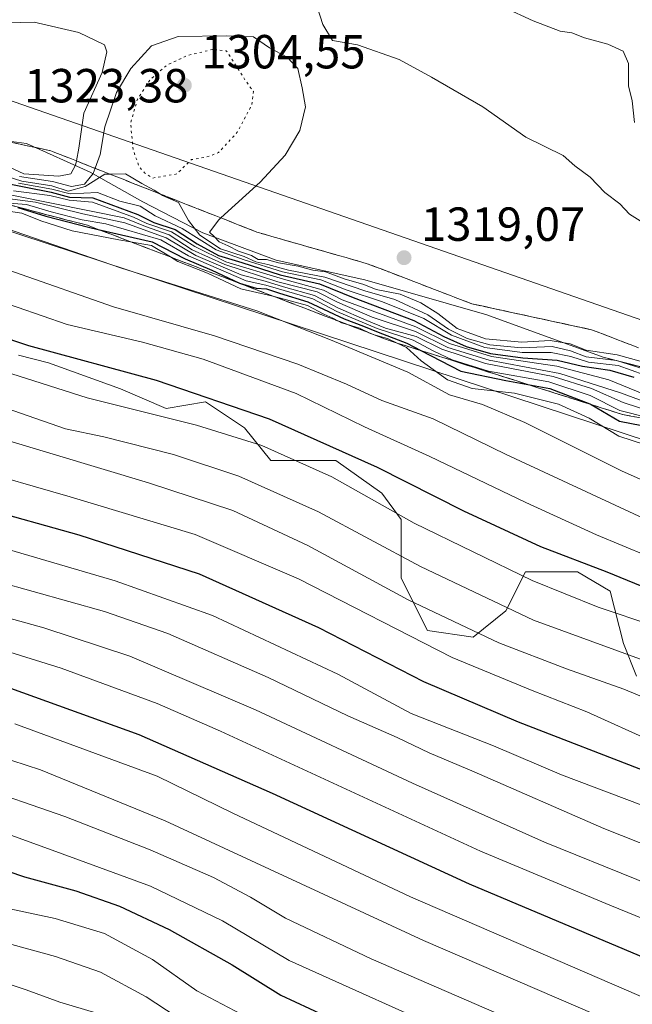
# Model space of a CAD drawing. Units: metres. Extents: x 583346 to 586800, y 4747444 to 4749800.
# Drawn here: x 586022 to 586151, y 4747650 to 4747857 of the extents above; entities that cross this region are included whole.
import ezdxf

# ---------------------------------------------------------------- set-up
doc = ezdxf.new("R2010")
doc.units = ezdxf.units.M
doc.header["$MEASUREMENT"] = 0
doc.linetypes.add('DGN Style 3', pattern=[2.307223, 1.648017, -0.659207])
doc.linetypes.add('DGN Style 5', pattern=[1.153612, 0.494405, -0.659207])
for name, color, linetype, lineweight in [('Arbolado forestal CxS', 92, 'Continuous', 0), ('Curva de nivel maestra', 30, 'Continuous', 30), ('Curva de nivel normal', 30, 'Continuous', 0), ('Curva de nivel normal depresión', 30, 'DGN Style 5', 0), ('Entidad de ámbito territorial', 7, 'Continuous', 0), ('Entidad de ámbito territorial CxS', 92, 'Continuous', 0), ('Escarpado Cxs', 30, 'Continuous', 13), ('Escarpado superficial', 30, 'DGN Style 3', 0), ('Espacio natural protegido', 121, 'Continuous', 13), ('Espacio natural protegido CxS', 121, 'Continuous', 0), ('Municipio', 91, 'Continuous', 13), ('Municipio CxS', 4, 'Continuous', 0), ('Pastizal CxS', 92, 'Continuous', 0), ('Punto de cota en terreno', 7, 'Continuous', 0), ('Roquedo CxS', 135, 'Continuous', 0), ('Rótulo de punto de cota en terreno', 7, 'Continuous', 0)]:
    doc.layers.add(name, color=color, linetype=linetype, lineweight=lineweight)
doc.styles.add('Style-Arial', font='txt')

# ---------------------------------------------------------------- blocks, each defined once
blk = doc.blocks.new('5PATER')
at = {"layer": 'Punto de cota en terreno', "linetype": 'Continuous', "lineweight": 0}
h = blk.add_hatch(color=51, dxfattribs=at)
edge = h.paths.add_edge_path()
edge.add_ellipse((0, 0), major_axis=(-0.11, -0.111), ratio=0.999422, start_angle=0, end_angle=360)

msp = doc.modelspace()

# ---------------------------------------------------------------- linework, layer by layer
at = {"layer": 'Arbolado forestal CxS', "color": 92, "linetype": 'Continuous', "lineweight": 0}
msp.add_polyline3d([(586022.2211, 4747786.4683, 1249.3964), (586028.5501, 4747784.8859, 1249.4916), (586043.6077, 4747779.4129, 1248.3118), (586053.1899, 4747775.3073, 1247.03), (586061.4031, 4747776.6753, 1249.6639), (586069.6159, 4747771.2027, 1247.5336), (586075.0913, 4747764.3611, 1244.4353), (586081.9355, 4747764.3611, 1246.3135), (586088.7807, 4747764.3609, 1248.4993), (586098.3625, 4747757.5189, 1246.8908), (586102.4683, 4747752.0459, 1245.1533), (586102.4681, 4747739.7321, 1237.6476), (586107.9441, 4747728.7851, 1232.9588), (586117.5259, 4747727.4173, 1234.9858), (586124.3697, 4747732.8897, 1240.1227), (586128.4765, 4747741.0995, 1246.5941), (586133.9515, 4747741.0993, 1248.1016), (586139.4287, 4747741.0993, 1249.5452), (586146.2721, 4747736.9945, 1248.4297), (586149.0101, 4747726.0485, 1242.1202), (586151.7477, 4747719.2063, 1238.0934)], dxfattribs=at)
msp.add_polyline3d([(586022.2211, 4747786.4683, 1249.3964), (586028.5501, 4747784.8859, 1249.4916), (586043.6077, 4747779.4129, 1248.3118), (586053.1899, 4747775.3073, 1247.03), (586061.4031, 4747776.6753, 1249.6639), (586069.6159, 4747771.2027, 1247.5336), (586075.0913, 4747764.3611, 1244.4353), (586081.9355, 4747764.3611, 1246.3135), (586088.7807, 4747764.3609, 1248.4993), (586098.3625, 4747757.5189, 1246.8908), (586102.4683, 4747752.0459, 1245.1533), (586102.4681, 4747739.7321, 1237.6476), (586107.9441, 4747728.7851, 1232.9588), (586117.5259, 4747727.4173, 1234.9858), (586124.3697, 4747732.8897, 1240.1227), (586128.4765, 4747741.0995, 1246.5941), (586133.9515, 4747741.0993, 1248.1016), (586139.4287, 4747741.0993, 1249.5452), (586146.2721, 4747736.9945, 1248.4297), (586149.0101, 4747726.0485, 1242.1202), (586151.7477, 4747719.2063, 1238.0934)], dxfattribs=at)
at = {"layer": 'Curva de nivel maestra', "color": 30, "linetype": 'Continuous', "lineweight": 30, "flags": 128}
for points, elevation in [([(586018.06, 4747822.7901), (586029.1, 4747820.5801), (586032.9, 4747819.5801), (586037.82, 4747819.4101), (586047.27, 4747815.9201), (586050.61, 4747814.2701), (586055.1, 4747812.7601), (586059.68, 4747809.8001), (586064.14, 4747807.3401), (586069.06, 4747805.8501), (586077.07, 4747803.2801), (586085.35, 4747801.3801), (586092.41, 4747798.5201), (586105.1, 4747793.7501), (586111.35, 4747790.3901), (586116.08, 4747788.2501), (586121.14, 4747786.8001), (586127.94, 4747785.9301), (586135.13, 4747785.4001), (586140.47, 4747784.1401), (586146.16, 4747783.3201), (586151.2, 4747781.8401)], 1300), ([(586022.12, 4747817.4101), (586027.99, 4747815.5801), (586036.91, 4747813.2701), (586038.9609, 4747812.8005), (586050.23, 4747810.2201), (586057.17, 4747806.6501), (586062.76, 4747804.2801), (586068.53, 4747801.5501), (586072.04, 4747800.5201), (586074.23, 4747800.3601), (586076.92, 4747799.4201), (586082.87, 4747797.6201), (586090.47, 4747794.1001), (586094.57, 4747792.5601), (586097.61, 4747791.2701), (586103.62, 4747788.9401), (586106.539, 4747787.4315), (586114.92, 4747783.1001), (586124.4, 4747781.1701), (586128.9942, 4747780.3171), (586133.61, 4747779.4601), (586142.01, 4747776.2601), (586142.2354, 4747776.1279), (586148.23, 4747772.6101), (586155.07, 4747771.3301)], 1275), ([(586010.6, 4747793.0801), (586024.33, 4747788.4601), (586051.12, 4747781.2301), (586074.78, 4747773.1201), (586097.42, 4747763.0001), (586115.53, 4747753.8501), (586131.63, 4747746.4101), (586145.52, 4747741.0401), (586155.62, 4747736.9201), (586163.02, 4747734.0601), (586173.8, 4747728.8001), (586201.56, 4747717.8901), (586252.14, 4747700.5401), (586271.49, 4747693.0801), (586279.05, 4747689.7901), (586291.99, 4747683.3301), (586318.28, 4747672.2901), (586342.94, 4747660.1001)], 1250), ([(586014.37, 4747754.5401), (586034.9, 4747748.8201), (586060.11, 4747740.6501), (586085.08, 4747729.4101), (586107.11, 4747718.1301), (586126.94, 4747709.6401), (586154.39, 4747699.0201), (586173.94, 4747690.9601), (586187.87, 4747686.1801), (586220.36, 4747674.2401), (586254.13, 4747660.1701), (586288.71, 4747647.3801), (586305.14, 4747640.1401), (586318.18, 4747632.5201), (586332.1, 4747623.9301)], 1225), ([(586020.59, 4747716.7201), (586047.48, 4747706.9701), (586075.37, 4747694.6901), (586116.72, 4747675.6901), (586190.13, 4747644.7901), (586203.4, 4747639.3401), (586219.73, 4747631.7301), (586235.44, 4747624.8201), (586242.47, 4747622.5601), (586248.89, 4747621.0701), (586258.53, 4747617.0601), (586269.78, 4747613.8501), (586283.5, 4747607.8501), (586313.03, 4747591.0401), (586351.61, 4747570.6201)], 1200), ([(586009.42, 4747681.9201), (586023.5, 4747677.1701), (586034.22, 4747674.2201), (586043.38, 4747671.0401), (586053.82, 4747666.1601), (586067, 4747658.7701), (586077.23, 4747652.4201), (586101.22, 4747641.2401), (586162.42, 4747615.3301), (586200.2, 4747598.8701), (586215.44, 4747591.5401), (586222.24, 4747588.6001), (586229.77, 4747585.5401), (586243.76, 4747581.7601), (586253.37, 4747580.1401), (586258.47, 4747578.6401), (586263.55, 4747575.5901), (586268.8, 4747571.6001), (586284.82, 4747561.6801), (586301.43, 4747553.7001), (586327.42, 4747539.1401)], 1175)]:
    msp.add_lwpolyline(points, dxfattribs=dict(at, elevation=elevation))
at = {"layer": 'Curva de nivel normal', "color": 30, "linetype": 'Continuous', "lineweight": 0, "flags": 128}
for points, elevation in [([(586151.33, 4747835.2), (586150.83, 4747839.71), (586150.12, 4747842.9), (586150.06, 4747847.59), (586148.99, 4747850.13), (586145.75, 4747851.6), (586140.9, 4747852.9), (586138.24, 4747854), (586135.8, 4747854.32), (586130.09, 4747856.52), (586117.93, 4747862.12)], 1310), ([(586152.5, 4747814.59), (586150.28, 4747816), (586148.24, 4747818.16), (586145.16, 4747820.51), (586142.02, 4747823.72), (586138.83, 4747826.11), (586136.38, 4747828.26), (586128.56, 4747832.1), (586119.57, 4747838.45), (586108.83, 4747844.67), (586102.01, 4747848.41), (586093.29, 4747851.46), (586088.06, 4747852.39), (586086.04, 4747855.7), (586084.89, 4747859.22)], 1315), ([(586025.55, 4747856.18), (586016.67, 4747856.02)], 1320), ([(586019.15, 4747826.4), (586023.33, 4747824.44), (586030.71, 4747823.94), (586033.21, 4747824.46), (586034.19, 4747826.25), (586034.3629, 4747827.1497), (586034.88, 4747829.84), (586035.9, 4747837.16), (586039.77, 4747845.67), (586040.72, 4747849.97), (586040.23, 4747851.46), (586034.85, 4747854.03), (586025.55, 4747856.18)], 1320), ([(586022.43, 4747823.88), (586029.33, 4747822.84), (586033.36, 4747821.78), (586036.04, 4747822.3), (586037.91, 4747824.52), (586038.3035, 4747825.5974), (586039.36, 4747828.49), (586040.32, 4747834.31), (586042.78, 4747841.49), (586045.76, 4747846.5), (586050.08, 4747851.23), (586055.73, 4747853.19), (586065.81, 4747853.35), (586071.46, 4747853.12), (586074.83, 4747850.82), (586078.54, 4747848.86), (586080.78, 4747846.54), (586081.72, 4747842.46), (586082.4, 4747838.5), (586081.17, 4747833.49), (586078.11, 4747828.34), (586072.9, 4747822.7), (586064.6583, 4747815.2058), (586064.19, 4747814.78), (586062.26, 4747812.24), (586063.27, 4747811.3), (586064.29, 4747810.17), (586066.18, 4747809.39), (586068.37, 4747808.25), (586071.04, 4747807.36), (586072.44, 4747806.5), (586074.23, 4747806.48), (586076.73, 4747805.82), (586080.88, 4747805.12), (586083.95, 4747804.27), (586086.61, 4747803.93), (586090.48, 4747802.47), (586094.61, 4747801.26), (586097.2, 4747800.19), (586102.22, 4747799.21), (586106.56, 4747797.42), (586110.16, 4747795.17), (586114.18, 4747792.03), (586120.12, 4747789.89), (586127.74, 4747789.21), (586133.66, 4747789.56), (586137.84, 4747788.84), (586141.23, 4747787.54), (586147.72, 4747786.52), (586152.51, 4747785.23)], 1315), ([(586018.23, 4747824.39), (586022.9, 4747822.92), (586029.24, 4747821.9), (586032.62, 4747820.78), (586036.24, 4747821.81), (586040.34, 4747824.36), (586041.3809, 4747824.3793), (586044.65, 4747824.44), (586048.08, 4747822.4), (586050.69, 4747821.02), (586051.9947, 4747820.1952), (586052.43, 4747819.92), (586055.76, 4747818.47), (586057.87, 4747814.65), (586060.23, 4747811.63), (586064.57, 4747808.71), (586069.52, 4747807.1), (586071.96, 4747806.01), (586074.48, 4747805.45), (586078.85, 4747804.27), (586086.43, 4747802.82), (586094.8, 4747799.97), (586101.12, 4747798.11), (586108.03, 4747794.93), (586112.33, 4747791.9), (586116.28, 4747789.93), (586121.02, 4747788.61), (586127.68, 4747788), (586134.06, 4747788.25), (586137.96, 4747787.39), (586141.23, 4747786.14), (586147.58, 4747785.37), (586153.6, 4747783.46)], 1310), ([(586022.23, 4747822.48), (586029.23, 4747821.2), (586033.08, 4747820.28), (586038.82, 4747820.55), (586043.47, 4747818.7), (586047.74, 4747817.64), (586050.9, 4747815.68), (586056.56, 4747813), (586063.66, 4747808.53), (586069.5, 4747806.4), (586077.58, 4747803.91), (586085.6, 4747802.24), (586090.94, 4747800.14), (586098.54, 4747797.65), (586107.17, 4747794.11), (586112.97, 4747790.62), (586119.99, 4747788.08), (586127.83, 4747787.03), (586133.9, 4747786.99), (586138, 4747786.18), (586141.69, 4747785.02), (586147.94, 4747784.26), (586153.34, 4747782.31)], 1305), ([(586014.23, 4747821.3), (586044.35, 4747815.23), (586048.88, 4747813.38), (586053.84, 4747811.68), (586058.64, 4747808.55), (586065.45, 4747805.43), (586076.61, 4747801.84), (586084.84, 4747799.76), (586089.12, 4747797.57), (586096.36, 4747794.39), (586105.46, 4747791.44), (586112.21, 4747788.1), (586120.9, 4747785.38), (586135.69, 4747782.62), (586148.42, 4747778.56), (586155.04, 4747776.16)], 1290), ([(586021.2, 4747820.86), (586028.82, 4747819.88), (586032.86, 4747818.9), (586037.72, 4747818.49), (586046.37, 4747815.34), (586049.13, 4747814.03), (586054.33, 4747812.3), (586059.2, 4747809.19), (586065.7, 4747806.03), (586077.75, 4747802.35), (586086.13, 4747800.08), (586090.04, 4747798.03), (586105.48, 4747792.38), (586112.58, 4747788.9), (586121.4, 4747786.17), (586135.08, 4747784.18), (586145.95, 4747781.3), (586156.02, 4747777.15)], 1295), ([(586018.45, 4747818.47), (586023.94, 4747818.04), (586029.07, 4747816.47), (586035.61, 4747814.8), (586040.55, 4747813.97), (586052.04, 4747810.65), (586057.88, 4747807.29), (586069.92, 4747802.01), (586074.08, 4747801.09), (586083.95, 4747798.27), (586088.94, 4747795.6), (586097.38, 4747792.04), (586104.93, 4747789.58), (586109.29, 4747787.28), (586113.13, 4747785.45), (586120.74, 4747783.13), (586133.4, 4747780.9), (586142.03, 4747777.99), (586148.28, 4747774.84), (586154.08, 4747773.4)], 1280), ([(586019.37, 4747819.36), (586025.83, 4747818.48), (586035.72, 4747816.04), (586044.54, 4747814.2), (586053.18, 4747811.06), (586059.43, 4747807.35), (586068.88, 4747803.3), (586073.92, 4747801.96), (586077.76, 4747800.75), (586084.31, 4747798.96), (586089.2, 4747796.39), (586095.25, 4747793.72), (586099.18, 4747792.1), (586105.55, 4747790.39), (586110.96, 4747787.71), (586120.15, 4747784.68), (586134.29, 4747781.97), (586142.33, 4747779.45), (586148.95, 4747776.51), (586155.6, 4747774.38)], 1285), ([(586009.07, 4747816.6), (586043.84, 4747804.66), (586072.2, 4747795.74), (586087.63, 4747789.66), (586103.87, 4747782.93), (586112.54, 4747778.16), (586119.51, 4747776.15), (586128.35, 4747772.36), (586148.62, 4747762.26), (586159.57, 4747757.35), (586173.1, 4747751.07), (586191, 4747743.5), (586209.74, 4747735.41), (586233, 4747726.67), (586250.28, 4747720.95), (586272.16, 4747711.93), (586287.81, 4747704.21), (586292.28, 4747702.14), (586296.24, 4747699.96), (586312.55, 4747692.58), (586352.21, 4747675.53)], 1265), ([(586015.37, 4747817.32), (586022.9, 4747816.17), (586026.95, 4747814.59), (586033.46, 4747812.53), (586043.29, 4747810.65), (586045.7013, 4747810.2263), (586050.12, 4747809.45), (586054.0864, 4747807.0241), (586055.63, 4747806.08), (586061.82, 4747803.66), (586068.87, 4747800.32), (586074.66, 4747799.05), (586075.831, 4747798.7298), (586082.78, 4747796.83), (586086.25, 4747795.08), (586088.14, 4747794.24), (586089.2789, 4747793.6002), (586089.92, 4747793.24), (586091.2001, 4747792.8704), (586093.73, 4747792.14), (586096.0149, 4747791.0317), (586096.41, 4747790.84), (586096.815, 4747790.7261), (586099.61, 4747789.94), (586101.62, 4747788.9881), (586103.58, 4747788.06), (586106.64, 4747785.3), (586112.12, 4747781.3), (586117.3, 4747779.51), (586126.22, 4747778.47), (586135.42, 4747776.18), (586141.81, 4747773.23), (586148.06, 4747769.46), (586153.62, 4747767.71)], 1270), ([(586000.57, 4747811.13), (586042.17, 4747796.55), (586063.29, 4747790.48), (586080.78, 4747784.58), (586091.01, 4747780.36), (586098.4, 4747776.96), (586109.18, 4747773.1), (586124.42, 4747765.67), (586164.14, 4747747.22), (586191.33, 4747736.02), (586201.13, 4747731.46), (586212.28, 4747726.86), (586230.16, 4747720.83), (586250.1, 4747713.77), (586260.89, 4747710.22), (586269.66, 4747706.66), (586278.47, 4747702.8), (586299.52, 4747692.19), (586335.8, 4747676.48)], 1260), ([(586006.15, 4747801.95), (586032.45, 4747792.85), (586048.24, 4747789.17), (586060.95, 4747785.62), (586080.41, 4747778.46), (586094.75, 4747771.42), (586108.46, 4747765.2), (586128.59, 4747755.59), (586143.37, 4747748.82), (586154.11, 4747744.37), (586169.98, 4747737.34), (586205.69, 4747722.97), (586223.31, 4747717.17), (586242.41, 4747710.62), (586260.57, 4747704.8), (586274, 4747699.05), (586290.04, 4747690.04), (586299.08, 4747685.68), (586313.52, 4747680.2), (586342.67, 4747667.27)], 1255), ([(586011.12, 4747785.63), (586036.6, 4747777.5), (586059.56, 4747771.81), (586073.23, 4747767.55), (586087.92, 4747760.99), (586105.2, 4747751.28), (586129.93, 4747739.23), (586143.71, 4747733.7), (586155.41, 4747729.74), (586172.47, 4747722.67), (586193, 4747714.81), (586202.45, 4747711.72), (586212.53, 4747708.07), (586229.89, 4747702.22), (586261.28, 4747689.57), (586281.07, 4747680.75), (586301.82, 4747672.5), (586320.14, 4747664.49), (586337.73, 4747655.41)], 1245), ([(586005.34, 4747780.33), (586032.12, 4747771.02), (586040.13, 4747769.32), (586054.73, 4747765.67), (586068.42, 4747761.12), (586085.12, 4747753.62), (586106.49, 4747742.19), (586130.21, 4747730.94), (586153.9, 4747722.3), (586174.89, 4747713.95), (586189.63, 4747708.98), (586203.53, 4747703.86), (586228.3, 4747695.02), (586254.25, 4747684.64), (586272.7, 4747676.68), (586290.67, 4747670.01), (586310.36, 4747661.7), (586331.55, 4747650.61)], 1240), ([(586008.74, 4747771.96), (586049.51, 4747759.72), (586067.13, 4747753.9), (586082.88, 4747746.57), (586103.89, 4747735.21), (586122.89, 4747726.22), (586137.12, 4747720.78), (586149.12, 4747716.48), (586170.86, 4747707.47), (586192.89, 4747700.14), (586226.22, 4747688.06), (586265.2, 4747671.82), (586287.46, 4747663.37), (586308.8, 4747654.64), (586326.94, 4747644.99), (586346.43, 4747633.1)], 1235), ([(586011.69, 4747762.94), (586033.06, 4747756.78), (586059.28, 4747748.87), (586080.95, 4747739.6), (586113.12, 4747723.1), (586129.93, 4747716.25), (586141.34, 4747711.75), (586155.25, 4747705.43), (586169, 4747700.31), (586193.3, 4747692.44), (586225.29, 4747680.48), (586265.17, 4747663.92), (586286.73, 4747656.24), (586299.52, 4747651.23), (586316.55, 4747642.28), (586335.28, 4747630.98)], 1230), ([(586015.06, 4747747.22), (586042.52, 4747739.21), (586062.88, 4747731.93), (586089.14, 4747719.62), (586104.54, 4747711.4), (586121.78, 4747704.6), (586136.03, 4747698.57), (586152.9, 4747692.21), (586180.69, 4747681.06), (586213.53, 4747668.33), (586245.11, 4747655.12), (586261.21, 4747649.55), (586271.58, 4747644.93), (586284.01, 4747640.69), (586295.64, 4747635.98), (586310.41, 4747628.1), (586327.25, 4747617.99)], 1220), ([(586017.79, 4747739.06), (586040.23, 4747732.75), (586053.56, 4747728.14), (586074.56, 4747718.96), (586091.23, 4747710.9), (586101.58, 4747706.34), (586108.32, 4747703.13), (586117.74, 4747699.18), (586144.94, 4747687.28), (586193.44, 4747668.12), (586226.08, 4747654.76), (586245.13, 4747646.48), (586258.58, 4747641.92), (586267.84, 4747638.19), (586280.32, 4747634), (586289.82, 4747630.17), (586303.25, 4747623.26), (586323.02, 4747611.7), (586344.96, 4747599.64)], 1215), ([(586014.9, 4747732.83), (586027.57, 4747729.34), (586045.56, 4747723.4), (586071.9, 4747712.2), (586104.81, 4747696.77), (586132.51, 4747684.46), (586151.86, 4747676.63), (586161.77, 4747672.36), (586170.51, 4747668.99), (586180.93, 4747664.64), (586199.24, 4747657.35), (586236.47, 4747641.67), (586254.87, 4747635.21), (586265.79, 4747630.87), (586281.78, 4747624.7), (586304.06, 4747613.46), (586327.92, 4747600.26)], 1210), ([(585998.14, 4747731.14), (586031.2, 4747720.9), (586051.27, 4747713.5), (586064.54, 4747707.7), (586119.09, 4747682.57), (586146.18, 4747671.27), (586162.49, 4747664.64), (586176.59, 4747658.42), (586203.52, 4747647.49), (586223.28, 4747638.62), (586240.47, 4747631.48), (586251.45, 4747628.34), (586262.83, 4747623.67), (586278.43, 4747617.81), (586301.02, 4747606.54), (586330.2, 4747590.47)], 1205), ([(586334.82, 4747571.27), (586320.25, 4747578.68), (586306.68, 4747585.16), (586277.5, 4747601.19), (586264.09, 4747607.29), (586256.05, 4747609.63), (586250.14, 4747612.28), (586244.52, 4747614.23), (586238.79, 4747615.33), (586227.68, 4747619.68), (586197.89, 4747633.13), (586157.92, 4747649.91), (586104.38, 4747673), (586067.19, 4747690.51), (586051.31, 4747698.3), (586021.5, 4747709.23)], 1195), ([(586008.74, 4747705.48), (586026.84, 4747699.62), (586052.97, 4747688.92), (586107.15, 4747663.82), (586182.62, 4747631.3), (586215.64, 4747616.32), (586230.53, 4747609.9), (586244.68, 4747605.13), (586253.76, 4747602.8), (586263.97, 4747598.65), (586278.03, 4747591.37), (586293.81, 4747584.12), (586308.38, 4747577.26), (586337.2, 4747560.84)], 1190), ([(586366.19, 4747536.53), (586325.87, 4747558.01), (586303.66, 4747570.62), (586288.41, 4747578.54), (586269, 4747589.13), (586257.95, 4747594.04), (586248.78, 4747596.44), (586239.14, 4747598.64), (586221.81, 4747605.45), (586190.06, 4747619.88), (586150.23, 4747636.95), (586131.92, 4747644.48), (586096.12, 4747660.02), (586078.17, 4747668.5), (586070.85, 4747672.92), (586063.08, 4747677.02), (586049.81, 4747682.82), (586031.96, 4747689.8), (586012.52, 4747696.51)], 1185), ([(586338.38, 4747542.36), (586324.43, 4747550.44), (586316.22, 4747555.52), (586302.25, 4747562.79), (586293.49, 4747566.58), (586281.83, 4747572.62), (586262.39, 4747583.84), (586250.93, 4747588.2), (586244.88, 4747589.9), (586239.97, 4747590.41), (586232.82, 4747592.23), (586220.97, 4747597.49), (586212.45, 4747601.77), (586204.06, 4747605.18), (586177.83, 4747616.95), (586115.95, 4747643.06), (586078.99, 4747659.66), (586064.99, 4747667.99), (586049.88, 4747675.21), (586031.36, 4747682.03), (586017.72, 4747686.96)], 1180), ([(586019.06, 4747670.78), (586029.94, 4747668.44), (586040.24, 4747665.33), (586050.29, 4747659.88), (586059.63, 4747653.3), (586076.86, 4747644.21), (586100.12, 4747633.33), (586129.72, 4747620.98), (586147.44, 4747613.44), (586166.37, 4747605.74), (586182.4, 4747598.24), (586199.04, 4747590.68), (586215.61, 4747582.97), (586227.81, 4747578.43), (586237.85, 4747576.21), (586246.55, 4747573.89), (586255.67, 4747571.32), (586263.12, 4747567.05), (586271.05, 4747562.06), (586281.3, 4747554.65), (586297.51, 4747546.85), (586319.48, 4747534.49), (586340.31, 4747523.12)], 1170), ([(586017.96, 4747663.8), (586030, 4747660.52), (586039.42, 4747657.19), (586048.98, 4747652.05), (586061.57, 4747643.84), (586075.77, 4747636.11), (586094.49, 4747627.56), (586120.22, 4747616.86), (586140.57, 4747608.24), (586165.36, 4747597.73), (586206.26, 4747579.08), (586234.58, 4747568.96), (586252.25, 4747563.59), (586266.49, 4747555.84), (586276.29, 4747548.11), (586286.85, 4747543.44), (586297.22, 4747538.04), (586320.43, 4747524.26), (586337.14, 4747515.4)], 1165), ([(586017.6, 4747655.52), (586023.87, 4747653.54), (586030.93, 4747650.93), (586038.64, 4747648.64), (586046.5, 4747644.5), (586057.6, 4747636.93), (586077.72, 4747627.08), (586127.77, 4747605.15), (586148.23, 4747596.75), (586169.56, 4747587.3), (586203.89, 4747571.36), (586229.55, 4747562.14), (586241.44, 4747559.22), (586247.43, 4747557.4), (586252.08, 4747554.99), (586256.8, 4747552.15), (586263.29, 4747549.45), (586266.84, 4747546.38), (586269.57, 4747542.25), (586273.62, 4747539.63), (586288.21, 4747533.25), (586318.63, 4747515.76), (586351.12, 4747498.82)], 1160)]:
    msp.add_lwpolyline(points, dxfattribs=dict(at, elevation=elevation))
at = {"layer": 'Curva de nivel normal depresión', "color": 30, "linetype": 'DGN Style 5', "lineweight": 0, "elevation": 1310, "flags": 128}
msp.add_lwpolyline([(586062.93, 4747850.51), (586057.52, 4747849.18), (586053.39, 4747847.26), (586049.78, 4747844.12), (586047.17, 4747840.06), (586045.73, 4747835.01), (586046.29, 4747829.33), (586047.53, 4747825.95), (586048.64, 4747824.63), (586050.3, 4747823.55), (586055.39, 4747824.41), (586058.49, 4747827.42), (586061.52, 4747827.92), (586064.18, 4747828.89), (586068.07, 4747833.14), (586071.16, 4747838.9), (586071.46, 4747841.72), (586069.98, 4747843.74), (586065.79, 4747850.22), (586062.93, 4747850.51)], dxfattribs=at)
at = {"layer": 'Entidad de ámbito territorial', "color": 7, "linetype": 'Continuous', "lineweight": 0, "flags": 128}
for points in [[(586048.2812, 4747818.5904), (586037.236, 4747824.799), (586023.91, 4747830.799), (586010.2331, 4747832.5852)], [(586060.864, 4747812.0554), (586048.2812, 4747818.5904)], [(586094.8122, 4747802.2363), (586076.213, 4747806.386), (586060.864, 4747812.0554)], [(586144.7725, 4747786.0102), (586120.3989, 4747794.909), (586094.8122, 4747802.2363)], [(586185.531, 4747777.7144), (586161.851, 4747781.676), (586144.7725, 4747786.0102)]]:
    msp.add_lwpolyline(points, dxfattribs=at)
at = {"layer": 'Entidad de ámbito territorial CxS', "color": 92, "linetype": 'Continuous', "lineweight": 0, "flags": 128}
msp.add_lwpolyline([(586010.2331, 4747832.5852), (586023.91, 4747830.799), (586037.236, 4747824.799), (586048.2812, 4747818.5904), (586060.864, 4747812.0554), (586076.213, 4747806.386), (586094.8121, 4747802.2363), (586120.3989, 4747794.909), (586144.7726, 4747786.0101), (586161.851, 4747781.676), (586185.531, 4747777.7144), (586201.562, 4747774.2341), (586215.8473, 4747769.7983), (586233.2662, 4747763.1871), (586252.751, 4747755.762), (586272.6169, 4747748.3512), (586287.1237, 4747744.8137), (586304.6783, 4747737.9521), (586323.79, 4747733.695), (586337.999, 4747731.292)], dxfattribs=at)
at = {"layer": 'Escarpado Cxs', "color": 30, "linetype": 'Continuous', "lineweight": 13}
for points in [[(586021.3333, 4747830.9268, 1323.1798), (586022.8667, 4747830.5934, 1323.2567), (586024.4, 4747830.2601, 1323.1602), (586025.93, 4747829.9301, 1323.0659), (586027.46, 4747829.6001, 1322.9732), (586028.99, 4747829.2701, 1322.6871), (586030.4333, 4747828.7001, 1322.4042), (586031.8767, 4747828.1301, 1322.1377), (586033.32, 4747827.5601, 1321.6117), (586034.76, 4747826.9934, 1320.7857), (586036.2, 4747826.4268, 1319.9639), (586037.64, 4747825.8601, 1319.087), (586039.08, 4747825.2901, 1317.5847), (586040.52, 4747824.7201, 1316.1605), (586041.96, 4747824.1501, 1314.8144), (586043.4033, 4747823.5834, 1313.8183), (586044.8467, 4747823.0168, 1313.0516), (586046.29, 4747822.4501, 1312.2783), (586047.73, 4747821.8801, 1311.02), (586049.17, 4747821.3101, 1310.3301), (586050.61, 4747820.7401, 1309.8825), (586052.05, 4747820.1734, 1309.6783), (586053.49, 4747819.6068, 1309.8133), (586054.93, 4747819.0401, 1310.1257), (586056.37, 4747818.4734, 1310.5511), (586057.81, 4747817.9068, 1311.1378), (586059.25, 4747817.3401, 1311.9416), (586060.6933, 4747816.7701, 1312.7689), (586062.1367, 4747816.2001, 1313.7951), (586063.58, 4747815.6301, 1314.497), (586065.02, 4747815.0634, 1315.0538), (586066.46, 4747814.4968, 1315.6191), (586067.9, 4747813.9301, 1316.1305), (586069.34, 4747813.3601, 1316.4773), (586070.78, 4747812.7901, 1316.8141), (586072.22, 4747812.2201, 1317.066), (586073.7767, 4747811.7768, 1317.3184), (586075.3333, 4747811.3334, 1317.5912), (586076.89, 4747810.8901, 1317.8883), (586078.4433, 4747810.4434, 1318.1176), (586079.9967, 4747809.9968, 1318.305), (586081.55, 4747809.5501, 1318.5079), (586083.1067, 4747809.1068, 1318.6964), (586084.6633, 4747808.6634, 1318.8435), (586086.22, 4747808.2201, 1318.9918), (586087.7767, 4747807.7768, 1319.1302), (586089.3333, 4747807.3334, 1319.1345), (586090.89, 4747806.8901, 1319.0641), (586092.4433, 4747806.4434, 1319.0763), (586093.9967, 4747805.9968, 1319.0569), (586095.55, 4747805.5501, 1319.0706), (586096.9967, 4747804.9968, 1319.1106), (586098.4433, 4747804.4434, 1319.1533), (586099.89, 4747803.8901, 1319.2076), (586101.3333, 4747803.3334, 1319.2927), (586102.7767, 4747802.7768, 1319.3909), (586104.22, 4747802.2201, 1319.0712), (586105.6633, 4747801.6634, 1318.5993), (586107.1067, 4747801.1068, 1318.3961), (586108.55, 4747800.5501, 1318.2805), (586109.9967, 4747799.9968, 1318.3006), (586111.4433, 4747799.4434, 1318.5109), (586112.89, 4747798.8901, 1318.797), (586114.3333, 4747798.3334, 1318.8718), (586115.7767, 4747797.7768, 1318.9935), (586117.22, 4747797.2201, 1319.1301), (586118.6167, 4747796.9201, 1319.2023), (586120.0133, 4747796.6201, 1319.2517), (586121.41, 4747796.3201, 1319.3179), (586122.8033, 4747796.0168, 1319.3877), (586124.1967, 4747795.7134, 1319.4154), (586125.59, 4747795.4101, 1319.4417), (586126.9867, 4747795.1101, 1319.4663), (586128.3833, 4747794.8101, 1319.4906), (586129.78, 4747794.5101, 1319.5221), (586131.1733, 4747794.2068, 1319.5625), (586132.5667, 4747793.9034, 1319.6108), (586133.96, 4747793.6001, 1319.6555), (586135.3567, 4747793.3001, 1319.7026), (586136.7533, 4747793.0001, 1319.7528), (586138.15, 4747792.7001, 1319.7568), (586139.5433, 4747792.3968, 1319.6498), (586140.9367, 4747792.0934, 1319.4378), (586142.33, 4747791.7901, 1319.2343), (586143.7133, 4747791.2601, 1319.0716), (586145.0967, 4747790.7301, 1319.0261), (586146.48, 4747790.2001, 1319.0886), (586147.8633, 4747789.6668, 1319.2207), (586149.2467, 4747789.1334, 1319.3147), (586150.63, 4747788.6001, 1319.4559), (586152.0133, 4747788.0701, 1319.6437)], [(586151.6933, 4747773.4968, 1284.129), (586150.2467, 4747773.7734, 1283.4345), (586148.8, 4747774.0501, 1282.7114), (586147.3267, 4747774.5168, 1282.3549), (586145.8533, 4747774.9834, 1281.7526), (586144.38, 4747775.4501, 1281.1948), (586142.9033, 4747775.9168, 1280.677), (586141.4267, 4747776.3834, 1280.1202), (586139.95, 4747776.8501, 1279.3583), (586138.4767, 4747777.3168, 1278.3925), (586137.0033, 4747777.7834, 1277.9863), (586135.53, 4747778.2501, 1278.3698), (586134.0533, 4747778.7168, 1278.8196), (586132.5767, 4747779.1834, 1279.3385), (586131.1, 4747779.6501, 1280.5119), (586129.6267, 4747780.1168, 1281.7129), (586128.1533, 4747780.5834, 1282.9059), (586126.68, 4747781.0501, 1283.7913), (586125.2033, 4747781.5168, 1284.2912), (586123.7267, 4747781.9834, 1284.6084), (586122.25, 4747782.4501, 1284.7006), (586120.7767, 4747782.9168, 1285.5625), (586119.3033, 4747783.3834, 1286.3544), (586117.83, 4747783.8501, 1286.9364), (586116.3533, 4747784.3201, 1287.4892), (586114.8767, 4747784.7901, 1287.8278), (586113.4, 4747785.2601, 1287.8971), (586111.9267, 4747785.7268, 1287.6361), (586110.4533, 4747786.1934, 1287.091), (586108.98, 4747786.6601, 1286.3737), (586107.5033, 4747787.1268, 1285.4774), (586106.0267, 4747787.5934, 1283.6868), (586104.55, 4747788.0601, 1282.2335), (586103.0767, 4747788.5268, 1281.1486), (586101.6033, 4747788.9934, 1280.7763), (586100.13, 4747789.4601, 1280.5857), (586098.62, 4747790.0368, 1280.6868), (586097.11, 4747790.6134, 1280.686), (586095.6, 4747791.1901, 1280.4657), (586094.09, 4747791.7668, 1279.6303), (586092.58, 4747792.3434, 1278.1795), (586091.07, 4747792.9201, 1279.4903), (586089.56, 4747793.4934, 1281.3574), (586088.05, 4747794.0668, 1283.2805), (586086.54, 4747794.6401, 1284.996), (586085.03, 4747795.2168, 1286.5772), (586083.52, 4747795.7934, 1288.1426), (586082.01, 4747796.3701, 1289.4713), (586080.5, 4747796.9468, 1290.1316), (586078.99, 4747797.5234, 1290.4718), (586077.48, 4747798.1001, 1290.4274), (586075.97, 4747798.6768, 1289.9553), (586074.46, 4747799.2534, 1289.7321), (586072.95, 4747799.8301, 1289.7587), (586071.44, 4747800.4068, 1290.0011), (586069.93, 4747800.9834, 1290.2132), (586068.42, 4747801.5601, 1290.3637), (586066.91, 4747802.1368, 1290.402), (586065.4, 4747802.7134, 1290.0361), (586063.89, 4747803.2901, 1289.6311), (586062.38, 4747803.8634, 1289.3614), (586060.87, 4747804.4368, 1288.7164), (586059.36, 4747805.0101, 1288.1423), (586057.85, 4747805.5868, 1287.6557), (586056.34, 4747806.1634, 1286.7273), (586054.83, 4747806.7401, 1285.0993), (586053.32, 4747807.3168, 1282.8449), (586051.81, 4747807.8934, 1281.0455), (586050.3, 4747808.4701, 1279.9054), (586048.79, 4747809.0468, 1278.6008), (586047.28, 4747809.6234, 1277.4499), (586045.77, 4747810.2001, 1277.8583), (586044.26, 4747810.7768, 1277.8522), (586042.75, 4747811.3534, 1277.4313), (586041.24, 4747811.9301, 1277.6026), (586039.73, 4747812.5068, 1277.7972), (586038.22, 4747813.0834, 1279.8017), (586036.71, 4747813.6601, 1281.9872), (586035.29, 4747814.0301, 1283.1669), (586033.87, 4747814.4001, 1284.428), (586032.45, 4747814.7701, 1285.7536), (586031.0267, 4747815.1434, 1286.5916), (586029.6033, 4747815.5168, 1287.2898), (586028.18, 4747815.8901, 1287.8472), (586026.76, 4747816.2634, 1287.9784), (586025.34, 4747816.6368, 1287.577), (586023.92, 4747817.0101, 1286.8685), (586022.5, 4747817.3834, 1285.8535), (586021.08, 4747817.7568, 1286.2237)]]:
    msp.add_polyline3d(points, dxfattribs=at)
at = {"layer": 'Escarpado superficial', "color": 30, "linetype": 'DGN Style 3', "lineweight": 0}
for points in [[(586125.59, 4747795.4101, 1319.1731), (586121.41, 4747796.3201, 1319.0571), (586117.22, 4747797.2201, 1318.8786), (586112.89, 4747798.8901, 1318.6317), (586108.55, 4747800.5501, 1318.4998), (586099.89, 4747803.8901, 1318.9861), (586095.55, 4747805.5501, 1318.7881), (586090.89, 4747806.8901, 1318.6144), (586081.55, 4747809.5501, 1318.1613), (586076.89, 4747810.8901, 1317.3659), (586072.22, 4747812.2201, 1316.4083), (586067.9, 4747813.9301, 1315.4499), (586064.6583, 4747815.2058, 1313.8792), (586063.58, 4747815.6301, 1313.3659), (586059.25, 4747817.3401, 1310.8833), (586051.9947, 4747820.1952, 1308.9144), (586050.61, 4747820.7401, 1309.1731), (586046.29, 4747822.4501, 1310.4686), (586041.96, 4747824.1501, 1310.6035), (586041.3809, 4747824.3793, 1311.5751), (586038.3035, 4747825.5974, 1316.7959), (586037.64, 4747825.8601, 1317.9341), (586034.3629, 4747827.1497, 1321.2215), (586033.32, 4747827.5601, 1322.1166), (586028.99, 4747829.2701, 1322.9312), (586024.4, 4747830.2601, 1323.1534), (586019.8, 4747831.2601, 1322.8512)], [(586086.54, 4747794.6401, 1275.2901), (586075.831, 4747798.7298, 1279.4253), (586063.89, 4747803.2901, 1281.1922), (586059.36, 4747805.0101, 1282.7084), (586054.0864, 4747807.0241, 1277.6595), (586045.7013, 4747810.2263, 1278.0599), (586038.9609, 4747812.8005, 1279.4835), (586036.71, 4747813.6601, 1280.9687), (586032.45, 4747814.7701, 1282.1198), (586028.18, 4747815.8901, 1283.344), (586019.66, 4747818.1301, 1283.4715)], [(586125.59, 4747795.4101, 1319.1731), (586129.78, 4747794.5101, 1319.1224), (586133.96, 4747793.6001, 1319.0661), (586138.15, 4747792.7001, 1319.1834), (586142.33, 4747791.7901, 1318.9116), (586146.48, 4747790.2001, 1318.6221), (586150.63, 4747788.6001, 1318.8275), (586154.78, 4747787.0101, 1318.1172)], [(586086.54, 4747794.6401, 1275.2901), (586089.2789, 4747793.6002, 1274.1724), (586091.07, 4747792.9201, 1273.2983), (586091.2001, 4747792.8704, 1273.2196), (586096.0149, 4747791.0317, 1278.0452), (586096.815, 4747790.7261, 1278.694), (586100.13, 4747789.4601, 1279.3679), (586101.62, 4747788.9881, 1279.6217), (586104.55, 4747788.0601, 1279.5674), (586106.539, 4747787.4315, 1279.6636), (586108.98, 4747786.6601, 1282.52), (586113.4, 4747785.2601, 1287.4827), (586117.83, 4747783.8501, 1287.7421), (586122.25, 4747782.4501, 1284.8935), (586126.68, 4747781.0501, 1284.0627), (586128.9942, 4747780.3171, 1282.9794), (586131.1, 4747779.6501, 1281.7322), (586135.53, 4747778.2501, 1278.9976), (586139.95, 4747776.8501, 1279.5315), (586142.2354, 4747776.1279, 1280.7791), (586144.38, 4747775.4501, 1281.8226), (586148.8, 4747774.0501, 1283.6415), (586156.2929, 4747772.6155, 1285.3949)]]:
    msp.add_polyline3d(points, dxfattribs=at)
at = {"layer": 'Espacio natural protegido', "color": 121, "linetype": 'Continuous', "lineweight": 13, "flags": 128}
for points in [[(586048.2812, 4747818.5904), (586037.2371, 4747824.8007), (586023.9111, 4747830.8006), (586010.2331, 4747832.5852)], [(586060.864, 4747812.0554), (586048.2812, 4747818.5904)], [(586094.8122, 4747802.2363), (586076.2137, 4747806.3884), (586060.864, 4747812.0554)], [(586144.7725, 4747786.0102), (586120.3989, 4747794.909), (586094.8122, 4747802.2363)], [(586185.531, 4747777.7144), (586161.8511, 4747781.6786), (586144.7725, 4747786.0102)]]:
    msp.add_lwpolyline(points, dxfattribs=at)
at = {"layer": 'Espacio natural protegido CxS', "color": 121, "linetype": 'Continuous', "lineweight": 0, "flags": 128}
msp.add_lwpolyline([(586338.0012, 4747731.2944), (586323.7922, 4747733.6963), (586304.6783, 4747737.9521), (586287.1237, 4747744.8137), (586272.6169, 4747748.3512), (586252.7516, 4747755.764), (586233.2662, 4747763.1871), (586215.8473, 4747769.7983), (586201.562, 4747774.2341), (586185.531, 4747777.7144), (586161.8511, 4747781.6786), (586144.7726, 4747786.0101), (586120.3989, 4747794.909), (586094.8121, 4747802.2363), (586076.2137, 4747806.3884), (586060.864, 4747812.0554), (586048.2812, 4747818.5904), (586037.2371, 4747824.8007), (586023.9111, 4747830.8006), (586010.2331, 4747832.5852)], dxfattribs=at)
at = {"layer": 'Municipio', "color": 91, "linetype": 'Continuous', "lineweight": 13, "flags": 128}
for points in [[(586048.2812, 4747818.5904), (586037.236, 4747824.799), (586023.91, 4747830.799), (586010.2331, 4747832.5852)], [(586048.2812, 4747818.5904), (586037.236, 4747824.799), (586023.91, 4747830.799), (586010.2331, 4747832.5852)], [(586060.864, 4747812.0554), (586048.2812, 4747818.5904)], [(586060.864, 4747812.0554), (586048.2812, 4747818.5904)], [(586094.8122, 4747802.2363), (586076.213, 4747806.386), (586060.864, 4747812.0554)], [(586094.8122, 4747802.2363), (586076.213, 4747806.386), (586060.864, 4747812.0554)], [(586144.7725, 4747786.0102), (586120.3989, 4747794.909), (586094.8122, 4747802.2363)], [(586144.7725, 4747786.0102), (586120.3989, 4747794.909), (586094.8122, 4747802.2363)], [(586185.531, 4747777.7144), (586161.851, 4747781.676), (586144.7725, 4747786.0102)], [(586185.531, 4747777.7144), (586161.851, 4747781.676), (586144.7725, 4747786.0102)]]:
    msp.add_lwpolyline(points, dxfattribs=at)
at = {"layer": 'Municipio CxS', "color": 4, "linetype": 'Continuous', "lineweight": 0, "flags": 128}
for points in [[(586337.999, 4747731.292), (586323.79, 4747733.695), (586304.6783, 4747737.9521), (586287.1237, 4747744.8137), (586272.6169, 4747748.3512), (586252.751, 4747755.762), (586233.2662, 4747763.1871), (586215.8473, 4747769.7983), (586201.562, 4747774.2341), (586185.531, 4747777.7144), (586161.851, 4747781.676), (586144.7726, 4747786.0101), (586120.3989, 4747794.909), (586094.8121, 4747802.2363), (586076.213, 4747806.386), (586060.864, 4747812.0554), (586048.2812, 4747818.5904), (586037.236, 4747824.799), (586023.91, 4747830.799), (586010.2331, 4747832.5852)], [(586010.2331, 4747832.5852), (586023.91, 4747830.799), (586037.236, 4747824.799), (586048.2812, 4747818.5904), (586060.864, 4747812.0554), (586076.213, 4747806.386), (586094.8121, 4747802.2363), (586120.3989, 4747794.909), (586144.7726, 4747786.0101), (586161.851, 4747781.676), (586185.531, 4747777.7144), (586201.562, 4747774.2341), (586215.8473, 4747769.7983), (586233.2662, 4747763.1871), (586252.751, 4747755.762), (586272.6169, 4747748.3512), (586287.1237, 4747744.8137), (586304.6783, 4747737.9521), (586323.79, 4747733.695), (586337.999, 4747731.292)]]:
    msp.add_lwpolyline(points, dxfattribs=at)
at = {"layer": 'Pastizal CxS', "color": 92, "linetype": 'Continuous', "lineweight": 0}
for points in [[(585130.9852, 4748037.0493, 1268.2342), (585486.586, 4747969.3159, 1247.6098), (585638.9863, 4747931.2158, 1250.7587), (585753.2865, 4747884.649, 1252.2314), (585884.5201, 4747857.1323, 1261.906), (586206.2541, 4747751.2988, 1281.1929), (586398.8711, 4747689.9153, 1297.0901), (586386.1711, 4747713.1987, 1328.2907), (586153.3373, 4747793.6322, 1318.1812), (585958.6036, 4747861.3657, 1316.8796), (585846.42, 4747893.1157, 1317.3982), (585687.6697, 4747937.5658, 1310.4408), (585596.6528, 4747965.0825, 1309.5311), (585522.5694, 4747984.1326, 1314.0133), (585412.5025, 4748003.1826, 1310.9178)], [(585130.9852, 4748037.0493, 1268.2342), (585486.586, 4747969.3159, 1247.6098), (585638.9863, 4747931.2158, 1250.7587), (585753.2865, 4747884.649, 1252.2314), (585884.5201, 4747857.1323, 1261.906), (586206.2541, 4747751.2988, 1281.1929), (586398.8711, 4747689.9153, 1297.0901), (586386.1711, 4747713.1987, 1328.2907), (586153.3373, 4747793.6322, 1318.1812), (585958.6036, 4747861.3657, 1316.8796), (585846.42, 4747893.1157, 1317.3982), (585687.6697, 4747937.5658, 1310.4408), (585596.6528, 4747965.0825, 1309.5311), (585522.5694, 4747984.1326, 1314.0133), (585412.5025, 4748003.1826, 1310.9178)], [(586151.7477, 4747719.2063, 1238.0934), (586149.0101, 4747726.0485, 1242.1202), (586146.2721, 4747736.9945, 1248.4297), (586139.4287, 4747741.0993, 1249.5452), (586133.9515, 4747741.0993, 1248.1016), (586128.4765, 4747741.0995, 1246.5941), (586124.3697, 4747732.8897, 1240.1227), (586117.5259, 4747727.4173, 1234.9858), (586107.9441, 4747728.7851, 1232.9588), (586102.4681, 4747739.7321, 1237.6476), (586102.4683, 4747752.0459, 1245.1533), (586098.3625, 4747757.5189, 1246.8908), (586088.7807, 4747764.3609, 1248.4993), (586081.9355, 4747764.3611, 1246.3135), (586075.0913, 4747764.3611, 1244.4353), (586069.6159, 4747771.2027, 1247.5336), (586061.4031, 4747776.6753, 1249.6639), (586053.1899, 4747775.3073, 1247.03), (586043.6077, 4747779.4129, 1248.3118), (586028.5501, 4747784.8859, 1249.4916), (586022.2211, 4747786.4683, 1249.3964)], [(586022.2211, 4747786.4683, 1249.3964), (586028.5501, 4747784.8859, 1249.4916), (586043.6077, 4747779.4129, 1248.3118), (586053.1899, 4747775.3073, 1247.03), (586061.4031, 4747776.6753, 1249.6639), (586069.6159, 4747771.2027, 1247.5336), (586075.0913, 4747764.3611, 1244.4353), (586081.9355, 4747764.3611, 1246.3135), (586088.7807, 4747764.3609, 1248.4993), (586098.3625, 4747757.5189, 1246.8908), (586102.4683, 4747752.0459, 1245.1533), (586102.4681, 4747739.7321, 1237.6476), (586107.9441, 4747728.7851, 1232.9588), (586117.5259, 4747727.4173, 1234.9858), (586124.3697, 4747732.8897, 1240.1227), (586128.4765, 4747741.0995, 1246.5941), (586133.9515, 4747741.0993, 1248.1016), (586139.4287, 4747741.0993, 1249.5452), (586146.2721, 4747736.9945, 1248.4297), (586149.0101, 4747726.0485, 1242.1202), (586151.7477, 4747719.2063, 1238.0934)]]:
    msp.add_polyline3d(points, dxfattribs=at)
at = {"layer": 'Roquedo CxS', "color": 135, "linetype": 'Continuous', "lineweight": 0}
for points in [[(585412.5025, 4748003.1826, 1310.9178), (585522.5694, 4747984.1326, 1314.0133), (585596.6528, 4747965.0825, 1309.5311), (585687.6697, 4747937.5658, 1310.4408), (585846.42, 4747893.1157, 1317.3982), (585958.6036, 4747861.3657, 1316.8796), (586153.3373, 4747793.6322, 1318.1812), (586386.1711, 4747713.1987, 1328.2907), (586398.8711, 4747689.9153, 1297.0901), (586206.2541, 4747751.2988, 1281.1929), (585884.5201, 4747857.1323, 1261.906), (585753.2865, 4747884.649, 1252.2314), (585638.9863, 4747931.2158, 1250.7587), (585486.586, 4747969.3159, 1247.6098), (585130.9852, 4748037.0493, 1268.2342)], [(585130.9852, 4748037.0493, 1268.2342), (585486.586, 4747969.3159, 1247.6098), (585638.9863, 4747931.2158, 1250.7587), (585753.2865, 4747884.649, 1252.2314), (585884.5201, 4747857.1323, 1261.906), (586206.2541, 4747751.2988, 1281.1929), (586398.8711, 4747689.9153, 1297.0901), (586386.1711, 4747713.1987, 1328.2907), (586153.3373, 4747793.6322, 1318.1812), (585958.6036, 4747861.3657, 1316.8796), (585846.42, 4747893.1157, 1317.3982), (585687.6697, 4747937.5658, 1310.4408), (585596.6528, 4747965.0825, 1309.5311), (585522.5694, 4747984.1326, 1314.0133), (585412.5025, 4748003.1826, 1310.9178)]]:
    msp.add_polyline3d(points, dxfattribs=at)

# ---------------------------------------------------------------- block references
at = {"layer": 'Punto de cota en terreno', "color": 7, "linetype": 'Continuous', "lineweight": 0, "xscale": 10, "yscale": 10, "zscale": 10}
for p in [(586057, 4747843, 1304.55), (586103.05, 4747806.88, 1319.07)]:
    msp.add_blockref('5PATER', p, dxfattribs=at)

# ---------------------------------------------------------------- texts
at = {"layer": 'Rótulo de punto de cota en terreno', "color": 7, "linetype": 'Continuous', "lineweight": 0, "style": 'Style-Arial'}
for s, p in [('1304,55', (586060.5278, 4747846.5278)), ('1323,38', (586023.4097, 4747839.4097)), ('1319,07', (586106.5778, 4747810.4078))]:
    msp.add_text(s, height=7, dxfattribs=at).set_placement(p)

doc.saveas('drawing.dxf')
